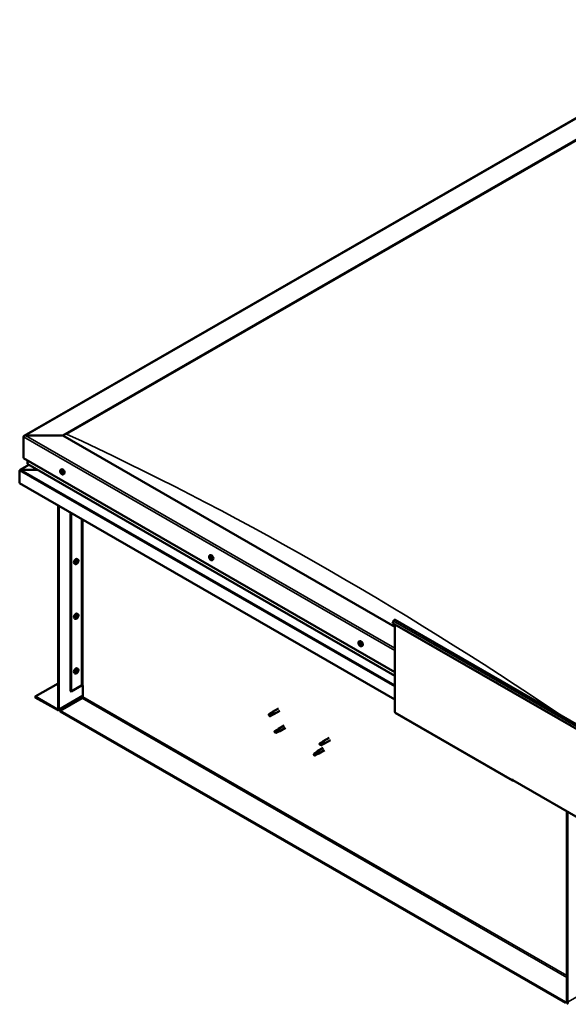
# Model space of a CAD drawing. Units: millimetres. Extents: x -1281 to 20990, y -46783 to -36718.
# Drawn here: x 9990 to 10611, y -45201 to -44088 of the extents above; entities that cross this region are included whole.
import ezdxf

# ---------------------------------------------------------------- set-up
doc = ezdxf.new("R2010")
doc.units = ezdxf.units.MM
doc.layers.add('Visible (ISO)', color=7, linetype='Continuous', lineweight=50)
doc.layers.add('Visible Narrow (ISO)', color=7, linetype='Continuous', lineweight=35)

msp = doc.modelspace()

# ---------------------------------------------------------------- linework, layer by layer
at = {"layer": 'Visible (ISO)'}
for p, q in [((9995.4, -44558.4), (10812.3, -44087.9)), ((10039, -44558), (10812.3, -44112.6)), ((10043.4, -44556.2), (10807.9, -44116)), ((10043.4, -44556.2), (10807.9, -44116)), ((9994.8, -44559.3), (9994.8, -44583.6)), ((9994.8, -44583.6), (9994.8, -44559.3)), ((10039, -44558), (9997, -44558)), ((9997, -44558), (10039, -44558)), ((10414.6, -44774.3), (10039, -44558)), ((9994.8, -44583.6), (10414.6, -44825.3)), ((10000.8, -44591.1), (9990.8, -44596.8)), ((9999.2, -44586.1), (9999.2, -44589.9)), ((9999.4, -44590.3), (10414.6, -44829.4)), ((9990.3, -44611.9), (9990.3, -44597.4)), ((9990.3, -44597.4), (9990.3, -44597.4)), ((10010.3, -44596.6), (9991.8, -44596.6)), ((9991.8, -44596.6), (10010.3, -44596.6)), ((10036.6, -44596.7), (10037.5, -44596.2)), ((10036.8, -44599), (10037.3, -44598.7)), ((10037.4, -44600.5), (10038.1, -44600.1)), ((10037.6, -44598.7), (10037.7, -44598.7)), ((10038.3, -44600.2), (10038.5, -44600.1)), ((10039.6, -44601.8), (10040.4, -44601.4)), ((10414.6, -44856.2), (9990.3, -44611.9)), ((10033.9, -44637), (10033.9, -44867)), ((10034.5, -44637.4), (10034.5, -44867.3)), ((10047.8, -44846.9), (10047.8, -44645)), ((10048.5, -44847.3), (10048.5, -44645.4)), ((10205, -44693.7), (10205.8, -44693.2)), ((10053.1, -44703.2), (10052.3, -44702.7)), ((10054.7, -44701.9), (10054.3, -44701.6)), ((10056.1, -44698.1), (10055.2, -44697.6)), ((10055.7, -44700.1), (10055.3, -44699.9)), ((10205.4, -44695.7), (10205.8, -44695.4)), ((10206.4, -44697.5), (10206.8, -44697.2)), ((10208, -44698.8), (10208.8, -44698.3)), ((10056.1, -44759.9), (10055.2, -44759.4)), ((10055.7, -44762), (10055.3, -44761.7)), ((10053.1, -44765), (10052.3, -44764.6)), ((10054.7, -44763.7), (10054.3, -44763.4)), ((10412.8, -44767.7), (10412, -44769.9)), ((10412, -44769.9), (10631.6, -44896.4)), ((10414.6, -44771.4), (10414.6, -44870.7)), ((10414.9, -44766.2), (10634.5, -44892.7)), ((10373.8, -44790.9), (10374.7, -44790.4)), ((10374.2, -44792.9), (10374.6, -44792.7)), ((10375.2, -44794.7), (10375.7, -44794.4)), ((10376.8, -44796), (10377.6, -44795.5)), ((10053.1, -44826.9), (10052.3, -44826.4)), ((10054.7, -44825.5), (10054.3, -44825.3)), ((10056.1, -44821.7), (10055.2, -44821.2)), ((10055.7, -44823.8), (10055.3, -44823.5)), ((10008, -44853.1), (10033.9, -44838.2)), ((10047.8, -44846.9), (10048.5, -44847.3)), ((10048.5, -44847.3), (10060.2, -44840.6)), ((10061.9, -44853.3), (10061.9, -44840.6)), ((10033, -44867.5), (10008, -44853.1)), ((10008, -44853.1), (10008, -44853.9)), ((10008, -44853.9), (10033, -44868.2)), ((10034.1, -44868.3), (10061.9, -44852.3)), ((10036.1, -44869.3), (10061, -44854.9)), ((10036.1, -44869.3), (10036.1, -44870)), ((10607.5, -45198.3), (10036.1, -44869.3)), ((10036.1, -44870), (10607.5, -45199.1)), ((10274.7, -44871.4), (10272.2, -44872.9)), ((10276.2, -44872.8), (10273.7, -44874.3)), ((10274.7, -44871.4), (10276.1, -44870.3)), ((10276, -44873.6), (10277.6, -44872.9)), ((10282.8, -44866.5), (10276.2, -44870.3)), ((10277.5, -44872.2), (10276.2, -44872.8)), ((10284.3, -44869.1), (10277.7, -44872.9)), ((10415, -44871.5), (10547.6, -44947.9)), ((10271.9, -44873.7), (10272.3, -44874.3)), ((10273.7, -44874.3), (10272.3, -44874.3)), ((10276, -44873.6), (10273.5, -44875.1)), ((10278.7, -44893.4), (10278.9, -44893.4)), ((10281.3, -44890.6), (10278.8, -44892)), ((10280.2, -44892.9), (10278.9, -44893.4)), ((10282.6, -44892.8), (10280.1, -44894.2)), ((10282.7, -44891.4), (10280.2, -44892.9)), ((10281.3, -44890.6), (10282.8, -44889.5)), ((10282.6, -44892.8), (10284.3, -44892.1)), ((10284, -44890.7), (10282.7, -44891.4)), ((10289.4, -44885.6), (10282.8, -44889.5)), ((10290.9, -44888.2), (10284.3, -44892.1)), ((10332.2, -44904.5), (10329.6, -44906)), ((10333.5, -44906.7), (10330.9, -44908.2)), ((10333.5, -44905.3), (10331, -44906.8)), ((10332.2, -44904.5), (10333.6, -44903.4)), ((10333.4, -44906.7), (10335.1, -44906)), ((10334.8, -44904.6), (10333.5, -44905.3)), ((10340.3, -44899.6), (10333.6, -44903.4)), ((10341.8, -44902.2), (10335.1, -44906)), ((10323.4, -44917.4), (10323.1, -44918.9)), ((10325.9, -44916), (10323.4, -44917.4)), ((10327, -44915.1), (10325.9, -44916)), ((10326.2, -44915.5), (10327, -44914.9)), ((10333.6, -44911.1), (10327, -44914.9)), ((10327.8, -44917.8), (10328.5, -44917.5)), ((10335.1, -44913.7), (10328.5, -44917.5)), ((10329.6, -44907.3), (10329.7, -44907.4)), ((10331, -44906.8), (10329.7, -44907.4)), ((10323.9, -44919.7), (10323.1, -44918.9)), ((10326.5, -44918.3), (10323.9, -44919.7)), ((10327.3, -44917.9), (10326.5, -44918.3)), ((10547.2, -44946.6), (10547.2, -44947)), ((10547.8, -44947), (10547.2, -44946.6)), ((10547.8, -44947.4), (10547.8, -44947)), ((10547.8, -44947.4), (10634.2, -44997.2)), ((10548.5, -44947.8), (10548.5, -44947.8)), ((10609.1, -45198.2), (10609.1, -44982.7)), ((10609.7, -45198.6), (10609.7, -44983)), ((10609.1, -45197.4), (10607.5, -45198.3)), ((10607.5, -45199.1), (10609.1, -45198.2)), ((10607.5, -45198.3), (10607.5, -45199.1))]:
    msp.add_line(p, q, dxfattribs=at)
for centre, start, end in [((10040.9, -44597.7), 204.4497, 215.4223), ((10051.8, -44699), 324.5777, 335.5503), ((10209.3, -44694.6), 204.4497, 215.4223), ((10051.8, -44760.9), 324.5777, 335.5503), ((10378.1, -44791.8), 204.4497, 215.4223), ((10051.8, -44822.7), 324.5777, 335.5503)]:
    msp.add_arc(centre, 5, start, end, dxfattribs=at)
for centre, major_axis, ratio, start_param, end_param in [((9997, -44559.3), (2.21, 0), 0.578093, 1.570796, 3.141593), ((9997, -44559.3), (2.21, 0), 0.578093, 1.570796, 3.141593), ((10000.1, -44589.9), (-0.884, 0), 0.578093, 0, 0.787332), ((9991.8, -44597.4), (-1.41, 0), 0.578093, 4.712389, 6.220645), ((9991, -44597), (-0.499, -0.867), 0.578093, 5.433313, 5.495853), ((9991.8, -44597.4), (-1.41, 0), 0.578093, 4.712389, 5.496543), ((10037.5, -44599.6), (-0.69, 1.19), 0.578093, 6.253466, 7.106082), ((10036.7, -44599.3), (-0.14, 0.244), 0.578093, 5.865434, 6.707025), ((10036.7, -44599.3), (0.14, -0.244), 0.578093, 4.558129, 5.399719), ((10037.5, -44599.6), (-0.69, 1.19), 0.578093, 1.017479, 1.870094), ((10036.5, -44598.6), (0.246, -0.427), 0.578093, 5.865434, 7.494114), ((10036.7, -44599.9), (0.246, -0.427), 0.578093, 0.629447, 2.258127), ((10037, -44598.6), (-0.14, 0.244), 0.578093, 0.369339, 1.210929), ((10037.5, -44599.6), (-0.69, 1.19), 0.578093, 5.206269, 6.058885), ((10037, -44598.6), (-0.14, 0.244), 0.578093, 4.818237, 5.659827), ((10037.2, -44600.3), (0.14, -0.244), 0.578093, 3.771039, 4.612629), ((10037.4, -44598.3), (0.246, -0.427), 0.578093, 4.818237, 6.446917), ((10037.4, -44598.9), (0.14, -0.244), 0.578093, 3.843658, 5.399719), ((10037.2, -44600.3), (0.14, -0.244), 0.578093, 5.605326, 6.446917), ((10037.5, -44599.6), (0.69, -1.19), 0.578093, 5.206269, 6.058885), ((10037.4, -44599.5), (0.246, -0.427), 0.578093, 0.629447, 2.258127), ((10037.7, -44600.9), (-0.246, 0.427), 0.578093, 4.818237, 6.446917), ((10039, -44598.8), (-1.48, 2.57), 0.578093, 3.141593, 6.283185), ((10037.8, -44598.9), (-0.14, 0.244), 0.578093, 5.605326, 6.446917), ((10037.9, -44599.9), (0.14, -0.244), 0.578093, 3.771039, 6.011132), ((10038, -44600.6), (0.14, -0.244), 0.578093, 4.818237, 5.659827), ((10037.5, -44599.6), (0.69, -1.19), 0.578093, 1.017479, 1.870094), ((10037.8, -44598.9), (-0.14, 0.244), 0.578093, 3.771039, 4.612629), ((10038.4, -44599.3), (-0.246, 0.427), 0.578093, 0.629447, 2.258126), ((10038.4, -44600.5), (-0.246, 0.427), 0.578093, 5.37179, 6.283185), ((10038.5, -44600.6), (-0.246, 0.427), 0.578093, 5.865434, 7.494114), ((10037.5, -44599.6), (0.69, -1.19), 0.578093, 6.253466, 7.106082), ((10038, -44600.6), (0.14, -0.244), 0.578093, 0.369339, 1.210929), ((10038.3, -44599.9), (-0.14, 0.244), 0.578093, 4.558129, 5.399719), ((10038.3, -44599.9), (0.14, -0.244), 0.578093, 5.865434, 6.707025), ((10207.3, -44695.8), (-1.48, 2.57), 0.578093, 3.141593, 6.283185), ((10053.8, -44700.2), (-1.48, -2.57), 0.578093, 3.141593, 6.283185), ((10055.2, -44701), (0.69, 1.19), 0.578093, 1.647234, 2.499849), ((10054.4, -44701.7), (-0.14, -0.244), 0.578093, 4.400794, 5.242384), ((10054.2, -44701.2), (0.246, 0.427), 0.578093, 4.400794, 6.029474), ((10054.4, -44701.7), (-0.14, -0.244), 0.578093, 6.235081, 7.076672), ((10055.2, -44701), (-0.69, -1.19), 0.578093, 5.836024, 6.688639), ((10054.6, -44700.6), (-0.14, -0.244), 0.578093, 5.187884, 6.029474), ((10054.7, -44701.6), (0.246, 0.427), 0.578093, 0.212004, 1.840684), ((10054.3, -44701.6), (0.14, 0.244), 0.578093, 4.6169, 4.982276), ((10054.4, -44702.3), (0.246, 0.427), 0.578093, 5.447992, 7.076672), ((10055.2, -44701), (0.69, 1.19), 0.578093, 0.600036, 1.452652), ((10054.6, -44700.6), (0.14, 0.244), 0.578093, 0.212004, 1.053594), ((10054.9, -44699.9), (-0.246, -0.427), 0.578093, 0.212004, 1.840684), ((10055, -44702), (-0.14, -0.244), 0.578093, 5.447992, 6.289582), ((10055, -44700.9), (-0.14, -0.244), 0.578093, 0.212004, 2.887881), ((10055.2, -44701), (-0.69, -1.19), 0.578093, 0.600036, 1.452652), ((10055, -44702), (0.14, 0.244), 0.578093, 4.140686, 4.982276), ((10055.5, -44700.3), (-0.246, -0.427), 0.578093, 4.400794, 6.029474), ((10055.4, -44702), (0.246, 0.427), 0.578093, 0.212004, 1.840684), ((10055.4, -44700), (-0.14, -0.244), 0.578093, 4.140686, 4.982276), ((10055.2, -44699.9), (0.14, 0.244), 0.578093, 4.400794, 4.892107), ((10055.4, -44700), (0.14, 0.244), 0.578093, 5.447992, 6.289582), ((10055.2, -44701), (0.69, 1.19), 0.578093, 5.836024, 6.688639), ((10056, -44699.7), (-0.246, -0.427), 0.578093, 5.447992, 7.076672), ((10055.7, -44701.3), (-0.14, -0.244), 0.578093, 0.212004, 1.053594), ((10056.2, -44700.7), (-0.246, -0.427), 0.578093, 4.400794, 6.029474), ((10055.2, -44701), (-0.69, -1.19), 0.578093, 1.647234, 2.499849), ((10055.7, -44701.3), (0.14, 0.244), 0.578093, 5.187884, 6.029474), ((10056, -44700.3), (0.14, 0.244), 0.578093, 6.235081, 7.076672), ((10056, -44700.3), (0.14, 0.244), 0.578093, 4.400794, 5.242384), ((10205.1, -44695.9), (0.14, -0.244), 0.578093, 4.113538, 4.955129), ((10205.9, -44696.6), (-0.69, 1.19), 0.578093, 0.572888, 1.425504), ((10205.9, -44696.6), (-0.69, 1.19), 0.578093, 5.808876, 6.661492), ((10205.1, -44695.9), (-0.14, 0.244), 0.578093, 5.420844, 6.262434), ((10204.9, -44696.2), (0.246, -0.427), 0.578093, 0.184856, 1.813536), ((10205.3, -44696.9), (-0.14, 0.244), 0.578093, 0.184856, 1.026446), ((10205.2, -44695.3), (0.246, -0.427), 0.578093, 5.420844, 7.049524), ((10205.3, -44696.9), (0.14, -0.244), 0.578093, 5.160736, 6.002326), ((10205.9, -44696.6), (-0.69, 1.19), 0.578093, 1.620086, 2.472702), ((10205.6, -44697.6), (-0.246, 0.427), 0.578093, 4.373646, 6.002326), ((10205.7, -44695.6), (-0.14, 0.244), 0.578093, 6.207934, 7.049524), ((10205.9, -44695.4), (0.14, -0.244), 0.578093, 4.67306, 4.955129), ((10205.7, -44695.6), (-0.14, 0.244), 0.578093, 4.373646, 5.215237), ((10205.9, -44696.6), (0.69, -1.19), 0.578093, 1.620086, 2.472702), ((10205.6, -44695.8), (0.246, -0.427), 0.578093, 0.184856, 1.813536), ((10206, -44696.4), (-0.14, 0.244), 0.578093, 0.184856, 2.860734), ((10206.2, -44695.6), (0.246, -0.427), 0.578093, 4.373646, 6.002326), ((10206.1, -44697.6), (0.14, -0.244), 0.578093, 4.373646, 5.215237), ((10206.3, -44697.1), (-0.246, 0.427), 0.578093, 4.373646, 6.002326), ((10205.9, -44696.6), (0.69, -1.19), 0.578093, 5.808876, 6.661492), ((10206.1, -44697.6), (0.14, -0.244), 0.578093, 6.207934, 7.049524), ((10206.6, -44697.9), (-0.246, 0.427), 0.578093, 5.420844, 7.049524), ((10206.5, -44696.3), (-0.14, 0.244), 0.578093, 5.160736, 6.002326), ((10206.9, -44696.9), (-0.246, 0.427), 0.578093, 0.184856, 1.813536), ((10206.8, -44697.2), (0.14, -0.244), 0.578093, 4.373646, 4.945752), ((10206.7, -44697.3), (0.14, -0.244), 0.578093, 5.420844, 6.262434), ((10206.5, -44696.3), (0.14, -0.244), 0.578093, 0.184856, 1.026446), ((10205.9, -44696.6), (0.69, -1.19), 0.578093, 0.572888, 1.425504), ((10206.7, -44697.3), (-0.14, 0.244), 0.578093, 4.113538, 4.955129), ((10053.8, -44762), (-1.48, -2.57), 0.578093, 3.141593, 6.283185), ((10055.2, -44762.8), (0.69, 1.19), 0.578093, 0.600036, 1.452652), ((10054.9, -44761.8), (-0.246, -0.427), 0.578093, 0.212004, 1.840684), ((10055.5, -44762.2), (-0.246, -0.427), 0.578093, 4.400794, 6.029474), ((10055.4, -44761.8), (-0.14, -0.244), 0.578093, 4.140686, 4.982276), ((10055.2, -44761.7), (0.14, 0.244), 0.578093, 4.400794, 4.892107), ((10055.2, -44762.8), (0.69, 1.19), 0.578093, 5.836024, 6.688639), ((10055.4, -44761.8), (0.14, 0.244), 0.578093, 5.447992, 6.289582), ((10056, -44761.5), (-0.246, -0.427), 0.578093, 5.447992, 7.076672), ((10056, -44762.2), (0.14, 0.244), 0.578093, 6.235081, 7.076672), ((10055.2, -44762.8), (0.69, 1.19), 0.578093, 1.647234, 2.499849), ((10054.4, -44763.5), (-0.14, -0.244), 0.578093, 4.400794, 5.242384), ((10054.2, -44763.1), (0.246, 0.427), 0.578093, 4.400794, 6.029474), ((10054.4, -44763.5), (-0.14, -0.244), 0.578093, 6.235081, 7.076672), ((10055.2, -44762.8), (-0.69, -1.19), 0.578093, 5.836024, 6.688639), ((10054.6, -44762.5), (-0.14, -0.244), 0.578093, 5.187884, 6.029474), ((10054.7, -44763.5), (0.246, 0.427), 0.578093, 0.212004, 1.840684), ((10054.3, -44763.4), (0.14, 0.244), 0.578093, 4.6169, 4.982276), ((10054.4, -44764.1), (0.246, 0.427), 0.578093, 5.447992, 7.076672), ((10054.6, -44762.5), (0.14, 0.244), 0.578093, 0.212004, 1.053594), ((10055, -44763.8), (-0.14, -0.244), 0.578093, 5.447992, 6.289582), ((10055, -44762.8), (-0.14, -0.244), 0.578093, 0.212004, 2.887881), ((10055.2, -44762.8), (-0.69, -1.19), 0.578093, 0.600036, 1.452652), ((10055, -44763.8), (0.14, 0.244), 0.578093, 4.140686, 4.982276), ((10055.4, -44763.9), (0.246, 0.427), 0.578093, 0.212004, 1.840684), ((10055.7, -44763.2), (-0.14, -0.244), 0.578093, 0.212004, 1.053594), ((10056.2, -44762.6), (-0.246, -0.427), 0.578093, 4.400794, 6.029474), ((10055.2, -44762.8), (-0.69, -1.19), 0.578093, 1.647234, 2.499849), ((10055.7, -44763.2), (0.14, 0.244), 0.578093, 5.187884, 6.029474), ((10056, -44762.2), (0.14, 0.244), 0.578093, 4.400794, 5.242384), ((10413.9, -44767.8), (0.94, 1.62), 0.578093, 0, 1.830662), ((10374.7, -44793.8), (-0.69, 1.19), 0.578093, 0.63285, 1.485466), ((10374.7, -44793.8), (-0.69, 1.19), 0.578093, 5.868838, 6.721453), ((10374, -44793.1), (-0.14, 0.244), 0.578093, 5.480806, 6.322396), ((10374, -44793.1), (0.14, -0.244), 0.578093, 4.1735, 5.01509), ((10373.7, -44793.5), (0.246, -0.427), 0.578093, 0.244818, 1.873498), ((10374, -44792.5), (0.246, -0.427), 0.578093, 5.480806, 7.109485), ((10374.2, -44794.1), (-0.14, 0.244), 0.578093, 0.244818, 1.086408), ((10374.2, -44794.1), (0.14, -0.244), 0.578093, 5.220698, 6.062288), ((10374.7, -44793.8), (-0.69, 1.19), 0.578093, 1.680047, 2.532663), ((10374.5, -44792.8), (-0.14, 0.244), 0.578093, 6.267895, 7.109485), ((10374.5, -44794.8), (-0.246, 0.427), 0.578093, 4.433608, 6.062288), ((10374.7, -44792.7), (0.14, -0.244), 0.578093, 4.550439, 5.01509), ((10374.7, -44793.8), (0.69, -1.19), 0.578093, 1.680047, 2.532663), ((10374.5, -44792.8), (-0.14, 0.244), 0.578093, 4.433608, 5.275198), ((10374.4, -44793.1), (0.246, -0.427), 0.578093, 0.244818, 1.873498), ((10376.2, -44793), (-1.48, 2.57), 0.578093, 3.141593, 6.283185), ((10375, -44792.8), (0.246, -0.427), 0.578093, 4.433608, 6.062288), ((10374.9, -44793.7), (-0.14, 0.244), 0.578093, 0.244818, 2.920695), ((10374.9, -44794.8), (0.14, -0.244), 0.578093, 4.433608, 5.275198), ((10375.2, -44794.4), (-0.246, 0.427), 0.578093, 4.433608, 6.062288), ((10375.5, -44795.1), (-0.246, 0.427), 0.578093, 5.480806, 7.109485), ((10374.7, -44793.8), (0.69, -1.19), 0.578093, 5.868838, 6.721453), ((10374.9, -44794.8), (0.14, -0.244), 0.578093, 6.267895, 7.109485), ((10375.3, -44793.5), (-0.14, 0.244), 0.578093, 5.220698, 6.062288), ((10375.3, -44793.5), (0.14, -0.244), 0.578093, 0.244818, 1.086408), ((10375.7, -44794.1), (-0.246, 0.427), 0.578093, 0.244818, 1.873498), ((10374.7, -44793.8), (0.69, -1.19), 0.578093, 0.63285, 1.485466), ((10375.7, -44794.4), (0.14, -0.244), 0.578093, 4.433608, 4.826037), ((10375.5, -44794.5), (0.14, -0.244), 0.578093, 5.480806, 6.322396), ((10375.5, -44794.5), (-0.14, 0.244), 0.578093, 4.1735, 5.01509), ((10053.8, -44823.8), (-1.48, -2.57), 0.578093, 3.141593, 6.283185), ((10055.2, -44824.6), (0.69, 1.19), 0.578093, 1.647234, 2.499849), ((10054.4, -44825.3), (-0.14, -0.244), 0.578093, 4.400794, 5.242384), ((10054.2, -44824.9), (0.246, 0.427), 0.578093, 4.400794, 6.029474), ((10054.4, -44825.3), (-0.14, -0.244), 0.578093, 6.235081, 7.076672), ((10055.2, -44824.6), (-0.69, -1.19), 0.578093, 5.836024, 6.688639), ((10054.6, -44824.3), (-0.14, -0.244), 0.578093, 5.187884, 6.029474), ((10054.7, -44825.3), (0.246, 0.427), 0.578093, 0.212004, 1.840684), ((10054.3, -44825.2), (0.14, 0.244), 0.578093, 4.6169, 4.982276), ((10054.4, -44825.9), (0.246, 0.427), 0.578093, 5.447992, 7.076672), ((10055.2, -44824.6), (0.69, 1.19), 0.578093, 0.600036, 1.452652), ((10054.6, -44824.3), (0.14, 0.244), 0.578093, 0.212004, 1.053594), ((10054.9, -44823.6), (-0.246, -0.427), 0.578093, 0.212004, 1.840684), ((10055, -44825.7), (-0.14, -0.244), 0.578093, 5.447992, 6.289582), ((10055, -44824.6), (-0.14, -0.244), 0.578093, 0.212004, 2.887881), ((10055.2, -44824.6), (-0.69, -1.19), 0.578093, 0.600036, 1.452652), ((10055, -44825.7), (0.14, 0.244), 0.578093, 4.140686, 4.982276), ((10055.5, -44824), (-0.246, -0.427), 0.578093, 4.400794, 6.029474), ((10055.4, -44825.7), (0.246, 0.427), 0.578093, 0.212004, 1.840684), ((10055.4, -44823.6), (-0.14, -0.244), 0.578093, 4.140686, 4.982276), ((10055.2, -44823.6), (0.14, 0.244), 0.578093, 4.400794, 4.892107), ((10055.4, -44823.6), (0.14, 0.244), 0.578093, 5.447992, 6.289582), ((10055.2, -44824.6), (0.69, 1.19), 0.578093, 5.836024, 6.688639), ((10056, -44823.4), (-0.246, -0.427), 0.578093, 5.447992, 7.076672), ((10055.7, -44825), (-0.14, -0.244), 0.578093, 0.212004, 1.053594), ((10056.2, -44824.4), (-0.246, -0.427), 0.578093, 4.400794, 6.029474), ((10055.2, -44824.6), (-0.69, -1.19), 0.578093, 1.647234, 2.499849), ((10055.7, -44825), (0.14, 0.244), 0.578093, 5.187884, 6.029474), ((10056, -44824), (0.14, 0.244), 0.578093, 6.235081, 7.076672), ((10056, -44824), (0.14, 0.244), 0.578093, 4.400794, 5.242384), ((10061, -44841.1), (1.25, 0), 0.575862, 0.785398, 2.356194), ((10061, -44853.9), (-0.62, -1.08), 0.578093, 0.783464, 2.354261), ((10033, -44866.5), (0.62, -1.08), 0.578093, 5.499721, 7.070517), ((10033, -44866.5), (1.09, -1.9), 0.578093, 5.499721, 7.070517), ((10272.8, -44874), (-0.64, 1.11), 0.578093, 5.64449, 7.280412), ((10281.4, -44877.3), (12.9, 2.2), 0.442773, 1.798111, 2.271476), ((10275.4, -44872.5), (-0.64, 1.11), 0.578093, 5.057851, 6.283185), ((10275.4, -44872.5), (0.64, -1.11), 0.578093, 0, 0.997227), ((10276.9, -44871.6), (0.75, -1.3), 0.578093, 6.213671, 9.494292), ((10415.9, -44869.9), (-0.94, -1.62), 0.578093, 5.495853, 6.283185), ((10272.8, -44874), (0.64, -1.11), 0.578093, 5.64449, 7.280412), ((10279.4, -44893.1), (-0.64, 1.11), 0.578093, 6.093499, 7.729421), ((10286.3, -44891.1), (-11.8, -5.7), 0.101375, 4.859088, 5.332452), ((10279.4, -44893.1), (0.64, -1.11), 0.578093, 6.093499, 7.729421), ((10282, -44891.7), (-0.64, 1.11), 0.578093, 5.50686, 6.283185), ((10282, -44891.7), (0.64, -1.11), 0.578093, 0, 1.446236), ((10283.6, -44890.8), (0.75, -1.3), 0.578093, 6.213671, 9.494292), ((10330.3, -44907.1), (-0.64, 1.11), 0.578093, 6.138198, 7.77412), ((10336.8, -44904.5), (-11.7, -6), 0.065096, 4.856921, 5.330285), ((10332.8, -44905.6), (-0.64, 1.11), 0.578093, 5.551559, 6.283185), ((10332.8, -44905.6), (0.64, -1.11), 0.578093, 0, 1.490934), ((10334.4, -44904.7), (0.75, -1.3), 0.578093, 6.213671, 9.494292), ((10323.6, -44918.6), (-0.64, 1.11), 0.578093, 4.183132, 5.819054), ((10326.2, -44917.1), (-0.64, 1.11), 0.578093, 3.596493, 5.819054), ((10327.8, -44916.2), (0.75, -1.3), 0.578093, 6.213671, 9.494292), ((10330.3, -44907.1), (0.64, -1.11), 0.578093, 6.138198, 7.77412), ((10323.6, -44918.6), (0.64, -1.11), 0.578093, 4.183132, 5.819054), ((10548.5, -44946.3), (-0.94, -1.62), 0.578093, 5.495853, 7.06665), ((10610.6, -45199.1), (1.09, -1.9), 0.578093, 3.928925, 5.499721), ((10610.6, -45199.1), (0.62, -1.08), 0.578093, 3.928925, 5.499721)]:
    msp.add_ellipse(centre, major_axis=major_axis, ratio=ratio, start_param=start_param, end_param=end_param, dxfattribs=at)
for points, knots in [([(10036.4, -44599.7), (10036.3, -44599.5), (10036.2, -44599.2), (10036, -44598.7), (10036, -44598.5), (10036, -44598), (10036, -44597.8), (10036.1, -44597.4), (10036.2, -44597.2), (10036.4, -44596.9), (10036.5, -44596.8), (10036.6, -44596.7)], [2.132028, 2.132028, 2.132028, 2.132028, 2.413259, 2.413259, 2.69449, 2.69449, 2.97572, 2.97572, 3.256951, 3.256951, 3.538182, 3.538182, 3.538182, 3.538182]), ([(10036.6, -44599.3), (10036.6, -44599.3), (10036.6, -44599.3), (10036.5, -44599.2), (10036.5, -44599.2), (10036.5, -44599.1), (10036.5, -44599.1), (10036.5, -44599.1)], [0.17438702, 0.17438702, 0.17438702, 0.17438702, 0.18896797, 0.18896797, 0.20586323, 0.20586323, 0.21737851, 0.21737851, 0.21737851, 0.21737851]), ([(10039.6, -44601.8), (10039.4, -44601.9), (10039.3, -44602), (10038.9, -44602), (10038.7, -44602), (10038.3, -44601.8), (10038.1, -44601.8), (10037.7, -44601.5), (10037.5, -44601.3), (10037.2, -44601), (10037, -44600.8), (10036.8, -44600.6)], [0.396589, 0.396589, 0.396589, 0.396589, 0.67782, 0.67782, 0.95905, 0.95905, 1.240281, 1.240281, 1.521512, 1.521512, 1.802742, 1.802742, 1.802742, 1.802742]), ([(10036.9, -44598.4), (10036.9, -44598.4), (10036.9, -44598.4), (10036.9, -44598.3), (10036.9, -44598.3), (10037, -44598.3), (10037, -44598.4), (10037, -44598.4)], [0.17438702, 0.17438702, 0.17438702, 0.17438702, 0.18896797, 0.18896797, 0.20586323, 0.20586323, 0.21737851, 0.21737851, 0.21737851, 0.21737851]), ([(10037.2, -44600.5), (10037.2, -44600.5), (10037.2, -44600.5), (10037.2, -44600.5), (10037.1, -44600.4), (10037.1, -44600.4), (10037.1, -44600.4), (10037.1, -44600.3)], [0.17438702, 0.17438702, 0.17438702, 0.17438702, 0.18896797, 0.18896797, 0.20586323, 0.20586323, 0.21737852, 0.21737852, 0.21737852, 0.21737852]), ([(10037.8, -44598.7), (10037.8, -44598.7), (10037.9, -44598.7), (10037.9, -44598.8), (10037.9, -44598.8), (10038, -44598.8), (10038, -44598.9), (10038, -44598.9)], [0.17438702, 0.17438702, 0.17438702, 0.17438702, 0.18896797, 0.18896797, 0.20586323, 0.20586323, 0.21737852, 0.21737852, 0.21737852, 0.21737852]), ([(10038.2, -44600.8), (10038.2, -44600.8), (10038.2, -44600.9), (10038.1, -44600.9), (10038.1, -44600.9), (10038.1, -44600.9), (10038.1, -44600.9), (10038, -44600.9)], [0.17438702, 0.17438702, 0.17438702, 0.17438702, 0.18896797, 0.18896797, 0.20586323, 0.20586323, 0.21737852, 0.21737852, 0.21737852, 0.21737852]), ([(10038.5, -44599.9), (10038.5, -44599.9), (10038.5, -44600), (10038.5, -44600), (10038.5, -44600.1), (10038.5, -44600.1), (10038.5, -44600.1), (10038.5, -44600.1)], [0.17438702, 0.17438702, 0.17438702, 0.17438702, 0.18896797, 0.18896797, 0.20586323, 0.20586323, 0.21737852, 0.21737852, 0.21737852, 0.21737852]), ([(10204.7, -44696.7), (10204.6, -44696.4), (10204.5, -44696.2), (10204.4, -44695.7), (10204.4, -44695.4), (10204.4, -44695), (10204.4, -44694.8), (10204.5, -44694.4), (10204.5, -44694.2), (10204.7, -44693.9), (10204.9, -44693.7), (10205, -44693.7)], [3.781833, 3.781833, 3.781833, 3.781833, 4.063064, 4.063064, 4.344294, 4.344294, 4.625525, 4.625525, 4.906756, 4.906756, 5.187986, 5.187986, 5.187986, 5.187986]), ([(10055.9, -44701.9), (10055.7, -44702.2), (10055.5, -44702.4), (10055.2, -44702.7), (10055, -44702.9), (10054.6, -44703.1), (10054.4, -44703.2), (10054, -44703.4), (10053.8, -44703.4), (10053.4, -44703.4), (10053.3, -44703.3), (10053.1, -44703.2)], [3.808981, 3.808981, 3.808981, 3.808981, 4.090211, 4.090211, 4.371442, 4.371442, 4.652673, 4.652673, 4.933903, 4.933903, 5.215134, 5.215134, 5.215134, 5.215134]), ([(10054.3, -44701.9), (10054.3, -44701.9), (10054.2, -44701.9), (10054.2, -44701.8), (10054.2, -44701.8), (10054.2, -44701.8), (10054.2, -44701.7), (10054.2, -44701.7)], [0.17438702, 0.17438702, 0.17438702, 0.17438702, 0.18896797, 0.18896797, 0.20586323, 0.20586323, 0.21737852, 0.21737852, 0.21737852, 0.21737852]), ([(10054.4, -44700.7), (10054.5, -44700.7), (10054.5, -44700.6), (10054.5, -44700.6), (10054.5, -44700.5), (10054.5, -44700.5), (10054.6, -44700.5), (10054.6, -44700.5)], [0.17438702, 0.17438702, 0.17438702, 0.17438702, 0.18896797, 0.18896797, 0.20586323, 0.20586323, 0.21737852, 0.21737852, 0.21737852, 0.21737852]), ([(10055, -44702.2), (10055, -44702.2), (10055, -44702.2), (10054.9, -44702.3), (10054.9, -44702.3), (10054.9, -44702.3), (10054.8, -44702.3), (10054.8, -44702.2)], [0.17438702, 0.17438702, 0.17438702, 0.17438702, 0.18896797, 0.18896797, 0.20586323, 0.20586323, 0.21737852, 0.21737852, 0.21737852, 0.21737852]), ([(10055.4, -44699.8), (10055.4, -44699.8), (10055.4, -44699.7), (10055.5, -44699.7), (10055.5, -44699.7), (10055.5, -44699.7), (10055.5, -44699.7), (10055.5, -44699.7)], [0.17438702, 0.17438702, 0.17438702, 0.17438702, 0.18896797, 0.18896797, 0.20586323, 0.20586323, 0.21737852, 0.21737852, 0.21737852, 0.21737852]), ([(10055.9, -44701.3), (10055.9, -44701.3), (10055.9, -44701.4), (10055.9, -44701.4), (10055.9, -44701.4), (10055.8, -44701.5), (10055.8, -44701.5), (10055.8, -44701.5)], [0.17438702, 0.17438702, 0.17438702, 0.17438702, 0.18896797, 0.18896797, 0.20586323, 0.20586323, 0.21737851, 0.21737851, 0.21737851, 0.21737851]), ([(10056.1, -44698.1), (10056.2, -44698.2), (10056.4, -44698.3), (10056.6, -44698.6), (10056.6, -44698.8), (10056.7, -44699.2), (10056.7, -44699.4), (10056.7, -44699.9), (10056.7, -44700.1), (10056.5, -44700.6), (10056.5, -44700.9), (10056.3, -44701.1)], [2.073541, 2.073541, 2.073541, 2.073541, 2.354772, 2.354772, 2.636003, 2.636003, 2.917233, 2.917233, 3.198464, 3.198464, 3.479695, 3.479695, 3.479695, 3.479695]), ([(10056.1, -44700.1), (10056.1, -44700.1), (10056.1, -44700.1), (10056.1, -44700.1), (10056.2, -44700.2), (10056.2, -44700.2), (10056.2, -44700.2), (10056.2, -44700.3)], [0.17438702, 0.17438702, 0.17438702, 0.17438702, 0.18896797, 0.18896797, 0.20586323, 0.20586323, 0.21737851, 0.21737851, 0.21737851, 0.21737851]), ([(10204.9, -44695.8), (10204.9, -44695.8), (10204.9, -44695.7), (10205, -44695.7), (10205, -44695.7), (10205, -44695.6), (10205, -44695.6), (10205, -44695.6)], [0.17438702, 0.17438702, 0.17438702, 0.17438702, 0.18896797, 0.18896797, 0.20586323, 0.20586323, 0.21737852, 0.21737852, 0.21737852, 0.21737852]), ([(10205.2, -44697), (10205.2, -44697), (10205.2, -44697), (10205.2, -44696.9), (10205.2, -44696.9), (10205.1, -44696.8), (10205.1, -44696.8), (10205.1, -44696.8)], [0.17438702, 0.17438702, 0.17438702, 0.17438702, 0.18896797, 0.18896797, 0.20586323, 0.20586323, 0.21737851, 0.21737851, 0.21737851, 0.21737851]), ([(10208, -44698.8), (10207.8, -44698.9), (10207.7, -44698.9), (10207.3, -44699), (10207.1, -44698.9), (10206.7, -44698.8), (10206.5, -44698.7), (10206.1, -44698.5), (10205.9, -44698.3), (10205.6, -44697.9), (10205.4, -44697.7), (10205.2, -44697.5)], [2.046394, 2.046394, 2.046394, 2.046394, 2.327624, 2.327624, 2.608855, 2.608855, 2.890086, 2.890086, 3.171316, 3.171316, 3.452547, 3.452547, 3.452547, 3.452547]), ([(10205.6, -44695.3), (10205.6, -44695.3), (10205.6, -44695.3), (10205.7, -44695.3), (10205.7, -44695.3), (10205.8, -44695.4), (10205.8, -44695.4), (10205.8, -44695.4)], [0.17438702, 0.17438702, 0.17438702, 0.17438702, 0.18896797, 0.18896797, 0.20586323, 0.20586323, 0.21737852, 0.21737852, 0.21737852, 0.21737852]), ([(10206.2, -44697.8), (10206.2, -44697.8), (10206.2, -44697.8), (10206.1, -44697.8), (10206.1, -44697.8), (10206, -44697.8), (10206, -44697.8), (10206, -44697.8)], [0.17438702, 0.17438702, 0.17438702, 0.17438702, 0.18896797, 0.18896797, 0.20586323, 0.20586323, 0.21737851, 0.21737851, 0.21737851, 0.21737851]), ([(10206.6, -44696.1), (10206.6, -44696.1), (10206.6, -44696.2), (10206.6, -44696.2), (10206.7, -44696.3), (10206.7, -44696.3), (10206.7, -44696.3), (10206.7, -44696.4)], [0.17438702, 0.17438702, 0.17438702, 0.17438702, 0.18896797, 0.18896797, 0.20586323, 0.20586323, 0.21737852, 0.21737852, 0.21737852, 0.21737852]), ([(10206.9, -44697.4), (10206.9, -44697.4), (10206.9, -44697.4), (10206.9, -44697.5), (10206.8, -44697.5), (10206.8, -44697.5), (10206.8, -44697.5), (10206.8, -44697.5)], [0.17438702, 0.17438702, 0.17438702, 0.17438702, 0.18896797, 0.18896797, 0.20586323, 0.20586323, 0.21737852, 0.21737852, 0.21737852, 0.21737852]), ([(10055.4, -44761.6), (10055.4, -44761.6), (10055.4, -44761.6), (10055.5, -44761.6), (10055.5, -44761.5), (10055.5, -44761.6), (10055.5, -44761.6), (10055.5, -44761.6)], [0.17438702, 0.17438702, 0.17438702, 0.17438702, 0.18896797, 0.18896797, 0.20586323, 0.20586323, 0.21737852, 0.21737852, 0.21737852, 0.21737852]), ([(10056.1, -44759.9), (10056.2, -44760), (10056.4, -44760.1), (10056.6, -44760.4), (10056.6, -44760.6), (10056.7, -44761), (10056.7, -44761.2), (10056.7, -44761.7), (10056.7, -44761.9), (10056.5, -44762.4), (10056.5, -44762.7), (10056.3, -44762.9)], [2.073541, 2.073541, 2.073541, 2.073541, 2.354772, 2.354772, 2.636003, 2.636003, 2.917233, 2.917233, 3.198464, 3.198464, 3.479695, 3.479695, 3.479695, 3.479695]), ([(10056.1, -44761.9), (10056.1, -44761.9), (10056.1, -44761.9), (10056.1, -44762), (10056.2, -44762), (10056.2, -44762.1), (10056.2, -44762.1), (10056.2, -44762.1)], [0.17438702, 0.17438702, 0.17438702, 0.17438702, 0.18896797, 0.18896797, 0.20586323, 0.20586323, 0.21737851, 0.21737851, 0.21737851, 0.21737851]), ([(10055.9, -44763.8), (10055.7, -44764), (10055.5, -44764.2), (10055.2, -44764.5), (10055, -44764.7), (10054.6, -44765), (10054.4, -44765.1), (10054, -44765.2), (10053.8, -44765.2), (10053.4, -44765.2), (10053.3, -44765.1), (10053.1, -44765)], [3.808981, 3.808981, 3.808981, 3.808981, 4.090211, 4.090211, 4.371442, 4.371442, 4.652673, 4.652673, 4.933903, 4.933903, 5.215134, 5.215134, 5.215134, 5.215134]), ([(10054.3, -44763.7), (10054.3, -44763.7), (10054.2, -44763.7), (10054.2, -44763.7), (10054.2, -44763.6), (10054.2, -44763.6), (10054.2, -44763.6), (10054.2, -44763.5)], [0.17438702, 0.17438702, 0.17438702, 0.17438702, 0.18896797, 0.18896797, 0.20586323, 0.20586323, 0.21737852, 0.21737852, 0.21737852, 0.21737852]), ([(10054.4, -44762.5), (10054.5, -44762.5), (10054.5, -44762.5), (10054.5, -44762.4), (10054.5, -44762.4), (10054.5, -44762.3), (10054.6, -44762.3), (10054.6, -44762.3)], [0.17438702, 0.17438702, 0.17438702, 0.17438702, 0.18896797, 0.18896797, 0.20586323, 0.20586323, 0.21737852, 0.21737852, 0.21737852, 0.21737852]), ([(10055, -44764), (10055, -44764), (10055, -44764.1), (10054.9, -44764.1), (10054.9, -44764.1), (10054.9, -44764.1), (10054.8, -44764.1), (10054.8, -44764.1)], [0.17438702, 0.17438702, 0.17438702, 0.17438702, 0.18896797, 0.18896797, 0.20586323, 0.20586323, 0.21737852, 0.21737852, 0.21737852, 0.21737852]), ([(10055.9, -44763.1), (10055.9, -44763.2), (10055.9, -44763.2), (10055.9, -44763.2), (10055.9, -44763.3), (10055.8, -44763.3), (10055.8, -44763.3), (10055.8, -44763.4)], [0.17438702, 0.17438702, 0.17438702, 0.17438702, 0.18896797, 0.18896797, 0.20586323, 0.20586323, 0.21737851, 0.21737851, 0.21737851, 0.21737851]), ([(10373.6, -44793.9), (10373.5, -44793.7), (10373.4, -44793.4), (10373.2, -44792.9), (10373.2, -44792.7), (10373.2, -44792.2), (10373.2, -44792), (10373.3, -44791.6), (10373.4, -44791.4), (10373.6, -44791.1), (10373.7, -44791), (10373.8, -44790.9)], [2.794597, 2.794597, 2.794597, 2.794597, 3.075828, 3.075828, 3.357058, 3.357058, 3.638289, 3.638289, 3.91952, 3.91952, 4.20075, 4.20075, 4.20075, 4.20075]), ([(10373.8, -44793.1), (10373.8, -44793), (10373.8, -44793), (10373.8, -44793), (10373.8, -44792.9), (10373.8, -44792.9), (10373.8, -44792.9), (10373.8, -44792.9)], [0.17438702, 0.17438702, 0.17438702, 0.17438702, 0.18896797, 0.18896797, 0.20586323, 0.20586323, 0.21737851, 0.21737851, 0.21737851, 0.21737851]), ([(10374.1, -44794.3), (10374.1, -44794.3), (10374.1, -44794.3), (10374, -44794.2), (10374, -44794.2), (10374, -44794.1), (10374, -44794.1), (10374, -44794.1)], [0.17438702, 0.17438702, 0.17438702, 0.17438702, 0.18896797, 0.18896797, 0.20586323, 0.20586323, 0.21737851, 0.21737851, 0.21737851, 0.21737851]), ([(10376.8, -44796), (10376.7, -44796.1), (10376.5, -44796.2), (10376.1, -44796.2), (10375.9, -44796.2), (10375.5, -44796), (10375.3, -44795.9), (10374.9, -44795.7), (10374.7, -44795.5), (10374.4, -44795.2), (10374.2, -44795), (10374, -44794.7)], [1.059158, 1.059158, 1.059158, 1.059158, 1.340388, 1.340388, 1.621619, 1.621619, 1.90285, 1.90285, 2.18408, 2.18408, 2.465311, 2.465311, 2.465311, 2.465311]), ([(10374.4, -44792.5), (10374.4, -44792.5), (10374.4, -44792.5), (10374.5, -44792.5), (10374.5, -44792.5), (10374.5, -44792.6), (10374.5, -44792.6), (10374.6, -44792.6)], [0.17438702, 0.17438702, 0.17438702, 0.17438702, 0.18896797, 0.18896797, 0.20586323, 0.20586323, 0.21737852, 0.21737852, 0.21737852, 0.21737852]), ([(10375.1, -44795), (10375.1, -44795.1), (10375, -44795.1), (10375, -44795.1), (10375, -44795), (10374.9, -44795), (10374.9, -44795), (10374.9, -44795)], [0.17438702, 0.17438702, 0.17438702, 0.17438702, 0.18896797, 0.18896797, 0.20586323, 0.20586323, 0.21737852, 0.21737852, 0.21737852, 0.21737852]), ([(10375.3, -44793.3), (10375.4, -44793.3), (10375.4, -44793.3), (10375.4, -44793.4), (10375.4, -44793.4), (10375.5, -44793.5), (10375.5, -44793.5), (10375.5, -44793.5)], [0.17438702, 0.17438702, 0.17438702, 0.17438702, 0.18896797, 0.18896797, 0.20586323, 0.20586323, 0.21737852, 0.21737852, 0.21737852, 0.21737852]), ([(10375.7, -44794.5), (10375.7, -44794.5), (10375.7, -44794.6), (10375.7, -44794.6), (10375.7, -44794.7), (10375.7, -44794.7), (10375.7, -44794.7), (10375.6, -44794.7)], [0.17438702, 0.17438702, 0.17438702, 0.17438702, 0.18896797, 0.18896797, 0.20586323, 0.20586323, 0.21737852, 0.21737852, 0.21737852, 0.21737852]), ([(10055.9, -44825.6), (10055.7, -44825.8), (10055.5, -44826), (10055.2, -44826.4), (10055, -44826.5), (10054.6, -44826.8), (10054.4, -44826.9), (10054, -44827), (10053.8, -44827), (10053.4, -44827), (10053.3, -44827), (10053.1, -44826.9)], [3.808981, 3.808981, 3.808981, 3.808981, 4.090211, 4.090211, 4.371442, 4.371442, 4.652673, 4.652673, 4.933903, 4.933903, 5.215134, 5.215134, 5.215134, 5.215134]), ([(10054.3, -44825.6), (10054.3, -44825.5), (10054.2, -44825.5), (10054.2, -44825.5), (10054.2, -44825.5), (10054.2, -44825.4), (10054.2, -44825.4), (10054.2, -44825.4)], [0.17438702, 0.17438702, 0.17438702, 0.17438702, 0.18896797, 0.18896797, 0.20586323, 0.20586323, 0.21737852, 0.21737852, 0.21737852, 0.21737852]), ([(10054.4, -44824.3), (10054.5, -44824.3), (10054.5, -44824.3), (10054.5, -44824.2), (10054.5, -44824.2), (10054.5, -44824.1), (10054.6, -44824.1), (10054.6, -44824.1)], [0.17438702, 0.17438702, 0.17438702, 0.17438702, 0.18896797, 0.18896797, 0.20586323, 0.20586323, 0.21737852, 0.21737852, 0.21737852, 0.21737852]), ([(10055, -44825.9), (10055, -44825.9), (10055, -44825.9), (10054.9, -44825.9), (10054.9, -44825.9), (10054.9, -44825.9), (10054.8, -44825.9), (10054.8, -44825.9)], [0.17438702, 0.17438702, 0.17438702, 0.17438702, 0.18896797, 0.18896797, 0.20586323, 0.20586323, 0.21737852, 0.21737852, 0.21737852, 0.21737852]), ([(10055.4, -44823.4), (10055.4, -44823.4), (10055.4, -44823.4), (10055.5, -44823.4), (10055.5, -44823.4), (10055.5, -44823.4), (10055.5, -44823.4), (10055.5, -44823.4)], [0.17438702, 0.17438702, 0.17438702, 0.17438702, 0.18896797, 0.18896797, 0.20586323, 0.20586323, 0.21737852, 0.21737852, 0.21737852, 0.21737852]), ([(10055.9, -44825), (10055.9, -44825), (10055.9, -44825), (10055.9, -44825.1), (10055.9, -44825.1), (10055.8, -44825.1), (10055.8, -44825.2), (10055.8, -44825.2)], [0.17438702, 0.17438702, 0.17438702, 0.17438702, 0.18896797, 0.18896797, 0.20586323, 0.20586323, 0.21737851, 0.21737851, 0.21737851, 0.21737851]), ([(10056.1, -44821.7), (10056.2, -44821.8), (10056.4, -44821.9), (10056.6, -44822.2), (10056.6, -44822.4), (10056.7, -44822.8), (10056.7, -44823), (10056.7, -44823.5), (10056.7, -44823.8), (10056.5, -44824.3), (10056.5, -44824.5), (10056.3, -44824.8)], [2.073541, 2.073541, 2.073541, 2.073541, 2.354772, 2.354772, 2.636003, 2.636003, 2.917233, 2.917233, 3.198464, 3.198464, 3.479695, 3.479695, 3.479695, 3.479695]), ([(10056.1, -44823.7), (10056.1, -44823.7), (10056.1, -44823.8), (10056.1, -44823.8), (10056.2, -44823.8), (10056.2, -44823.9), (10056.2, -44823.9), (10056.2, -44823.9)], [0.17438702, 0.17438702, 0.17438702, 0.17438702, 0.18896797, 0.18896797, 0.20586323, 0.20586323, 0.21737851, 0.21737851, 0.21737851, 0.21737851]), ([(10272.7, -44872.9), (10272.8, -44872.8), (10273, -44872.7), (10273.5, -44872.5), (10273.9, -44872.3), (10274.7, -44872), (10275.1, -44871.9), (10275.6, -44871.8), (10275.7, -44871.8), (10275.7, -44871.8)], [1.0298299, 1.0298299, 1.0298299, 1.0298299, 1.1268672, 1.1268672, 1.3401618, 1.3401618, 1.5534565, 1.5534565, 1.5990374, 1.5990374, 1.5990374, 1.5990374]), ([(10275.7, -44871.8), (10275.9, -44871.8), (10276.1, -44871.7), (10276.4, -44871.7), (10276.6, -44871.7), (10277, -44871.7), (10277.2, -44871.8), (10277.4, -44871.9), (10277.4, -44872), (10277.5, -44872.1), (10277.5, -44872.1), (10277.5, -44872.2)], [0.9725494, 0.9725494, 0.9725494, 0.9725494, 1.0547969, 1.0547969, 1.1648244, 1.1648244, 1.2623094, 1.2623094, 1.290226, 1.290226, 1.3181426, 1.3181426, 1.3181426, 1.3181426]), ([(10278.9, -44892), (10279.1, -44891.9), (10279.3, -44891.8), (10279.8, -44891.5), (10280.2, -44891.3), (10280.9, -44891), (10281.3, -44890.8), (10281.8, -44890.7), (10281.9, -44890.6), (10282, -44890.6)], [1.0296095, 1.0296095, 1.0296095, 1.0296095, 1.1266468, 1.1266468, 1.3399415, 1.3399415, 1.5532361, 1.5532361, 1.5988171, 1.5988171, 1.5988171, 1.5988171]), ([(10282, -44890.6), (10282.1, -44890.6), (10282.3, -44890.5), (10282.7, -44890.4), (10282.9, -44890.4), (10283.3, -44890.4), (10283.5, -44890.4), (10283.8, -44890.5), (10283.8, -44890.5), (10283.9, -44890.6), (10283.9, -44890.7), (10284, -44890.7)], [0.9722954, 0.9722954, 0.9722954, 0.9722954, 1.054543, 1.054543, 1.1645704, 1.1645704, 1.2620554, 1.2620554, 1.289972, 1.289972, 1.3178886, 1.3178886, 1.3178886, 1.3178886]), ([(10329.7, -44905.9), (10329.9, -44905.8), (10330, -44905.7), (10330.6, -44905.5), (10330.9, -44905.3), (10331.7, -44904.9), (10332.1, -44904.7), (10332.6, -44904.6), (10332.7, -44904.6), (10332.8, -44904.5)], [1.0296095, 1.0296095, 1.0296095, 1.0296095, 1.1266468, 1.1266468, 1.3399415, 1.3399415, 1.5532361, 1.5532361, 1.5988171, 1.5988171, 1.5988171, 1.5988171]), ([(10332.8, -44904.5), (10332.9, -44904.5), (10333.1, -44904.4), (10333.4, -44904.3), (10333.7, -44904.3), (10334.1, -44904.3), (10334.3, -44904.3), (10334.5, -44904.4), (10334.6, -44904.4), (10334.7, -44904.5), (10334.7, -44904.6), (10334.8, -44904.6)], [0.9722954, 0.9722954, 0.9722954, 0.9722954, 1.054543, 1.054543, 1.1645704, 1.1645704, 1.2620554, 1.2620554, 1.289972, 1.289972, 1.3178886, 1.3178886, 1.3178886, 1.3178886]), ([(10325.3, -44916.3), (10325.4, -44916.2), (10325.6, -44916.1), (10325.8, -44915.8), (10326, -44915.7), (10326.4, -44915.4), (10326.6, -44915.3), (10326.8, -44915.2), (10326.8, -44915.2), (10326.9, -44915.1), (10327, -44915.1), (10327, -44915.1)], [0.9722954, 0.9722954, 0.9722954, 0.9722954, 1.054543, 1.054543, 1.1645704, 1.1645704, 1.2620554, 1.2620554, 1.289972, 1.289972, 1.3178886, 1.3178886, 1.3178886, 1.3178886]), ([(10327, -44918), (10327.2, -44917.9), (10327.3, -44917.9), (10327.5, -44917.9), (10327.6, -44917.9), (10327.7, -44917.8), (10327.8, -44917.8), (10327.8, -44917.8)], [0.9725494, 0.9725494, 0.9725494, 0.9725494, 1.0547969, 1.0547969, 1.1648244, 1.1648244, 1.2172201, 1.2172201, 1.2172201, 1.2172201]), ([(10322.8, -44918.3), (10322.9, -44918.2), (10323.1, -44918.1), (10323.2, -44918), (10323.2, -44918), (10323.3, -44918)], [1.0296095, 1.0296095, 1.0296095, 1.0296095, 1.1266468, 1.1266468, 1.1403094, 1.1403094, 1.1403094, 1.1403094]), ([(10324.5, -44918.8), (10324.7, -44918.7), (10324.8, -44918.7), (10325.3, -44918.5), (10325.6, -44918.3), (10326.3, -44918.1), (10326.6, -44918.1), (10326.9, -44918), (10327, -44918), (10327, -44918)], [1.0298299, 1.0298299, 1.0298299, 1.0298299, 1.1268672, 1.1268672, 1.3401618, 1.3401618, 1.5534565, 1.5534565, 1.5990374, 1.5990374, 1.5990374, 1.5990374])]:
    msp.add_open_spline(points, degree=3, knots=knots, dxfattribs=at)
for points in [[(10272.3, -44874.3), (10272.4, -44873.8), (10272.5, -44873.3), (10272.7, -44872.9)], [(10272.3, -44874.3), (10272.5, -44874.6), (10272.7, -44874.8), (10273, -44875.1)], [(10278.9, -44893.4), (10278.9, -44893), (10278.9, -44892.5), (10278.9, -44892)], [(10278.9, -44893.4), (10279.3, -44893.7), (10279.6, -44894), (10280, -44894.3)], [(10329.7, -44907.4), (10329.7, -44906.9), (10329.7, -44906.4), (10329.7, -44905.9)], [(10325.3, -44916.3), (10325.3, -44916.3), (10325.3, -44916.3), (10325.3, -44916.3)], [(10329.7, -44907.4), (10330.1, -44907.6), (10330.5, -44907.9), (10330.8, -44908.2)], [(10323.1, -44918.9), (10323, -44918.7), (10322.9, -44918.5), (10322.8, -44918.3)], [(10323.1, -44918.9), (10323.6, -44918.8), (10324, -44918.8), (10324.5, -44918.8)]]:
    msp.add_open_spline(points, degree=3, dxfattribs=at)
at = {"layer": 'Visible Narrow (ISO)'}
for p, q in [((10812.3, -44088.5), (9997, -44558)), ((10414.6, -44801.1), (9994.8, -44559.3)), ((9997, -44558), (10414.6, -44798.5)), ((10001, -44591.2), (9991.8, -44596.6)), ((9999.2, -44589.9), (10414.6, -44829.2)), ((9990.3, -44597.4), (10414.6, -44841.7)), ((9991.8, -44596.6), (10414.6, -44840.1)), ((10036.7, -44599.5), (10037.4, -44599.1)), ((10036.9, -44598.6), (10037.1, -44598.4)), ((10037, -44600.1), (10037.7, -44599.7)), ((10037.7, -44598.7), (10037.7, -44598.7)), ((10037.9, -44600.7), (10038.2, -44600.6)), ((10038.4, -44600.2), (10038.5, -44600.1)), ((10060.2, -44840.6), (10060.2, -44652.1)), ((10061.9, -44840.6), (10061.9, -44653.1)), ((10054.4, -44701.9), (10054.2, -44701.8)), ((10055.1, -44702), (10054.4, -44701.6)), ((10055.6, -44701.6), (10054.9, -44701.2)), ((10055.9, -44701.1), (10055.2, -44700.7)), ((10056.1, -44700.5), (10055.3, -44700.1)), ((10055.6, -44699.9), (10055.4, -44699.8)), ((10205, -44696), (10205.8, -44695.6)), ((10205.1, -44696.6), (10205.9, -44696.2)), ((10205.4, -44697.1), (10206.1, -44696.7)), ((10205.5, -44695.5), (10205.7, -44695.3)), ((10205.9, -44697.6), (10206.6, -44697.2)), ((10206.6, -44697.5), (10206.9, -44697.4)), ((10609.7, -45198.6), (11414.1, -44735.4)), ((10056.1, -44762.3), (10055.3, -44761.9)), ((10055.6, -44761.7), (10055.4, -44761.6)), ((10054.4, -44763.7), (10054.2, -44763.6)), ((10055.1, -44763.8), (10054.4, -44763.4)), ((10055.6, -44763.4), (10054.9, -44763)), ((10055.9, -44762.9), (10055.2, -44762.5)), ((10412.8, -44767.7), (10632.4, -44894.2)), ((10373.9, -44793.3), (10374.6, -44792.9)), ((10374, -44793.9), (10374.7, -44793.5)), ((10374.3, -44792.7), (10374.5, -44792.6)), ((10374.3, -44794.4), (10375, -44794)), ((10374.8, -44794.8), (10375.5, -44794.4)), ((10375.5, -44794.7), (10375.7, -44794.6)), ((10054.4, -44825.5), (10054.2, -44825.4)), ((10055.1, -44825.7), (10054.4, -44825.3)), ((10055.6, -44825.2), (10054.9, -44824.8)), ((10055.9, -44824.8), (10055.2, -44824.4)), ((10056.1, -44824.1), (10055.3, -44823.7)), ((10055.6, -44823.5), (10055.4, -44823.4)), ((10034.5, -44867.3), (10061.9, -44851.6)), ((10061, -44854.9), (10609.1, -45170.5)), ((10061.9, -44853.3), (10609.1, -45168.4)), ((10033.9, -44867), (10033, -44867.5)), ((10414.6, -44870.7), (10547.2, -44947)), ((10547.2, -44947), (10547.5, -44946.8)), ((10548.5, -44947.8), (10548.5, -44947.8))]:
    msp.add_line(p, q, dxfattribs=at)
for centre, major_axis, start_param, end_param in [((10341.7, -48247), (-2158.3, 3747.9), 5.414231, 5.597421), ((10038, -44599.3), (-1.46, 2.53), 1.735439, 7.689339), ((10038.1, -44599.3), (-1.48, 2.57), 3.141593, 6.283185), ((10206.4, -44696.3), (-1.46, 2.53), 1.735439, 7.689339), ((10206.5, -44696.2), (-1.48, 2.57), 3.141593, 6.283185), ((10054.6, -44700.6), (-1.48, -2.57), 3.141593, 6.283185), ((10054.7, -44700.7), (-1.46, -2.53), 1.735439, 7.689339), ((10054.6, -44762.5), (-1.48, -2.57), 3.141593, 6.283185), ((10054.7, -44762.5), (-1.46, -2.53), 1.735439, 7.689339), ((10375.2, -44793.5), (-1.46, 2.53), 1.735439, 7.689339), ((10375.3, -44793.5), (-1.48, 2.57), 3.141593, 6.283185), ((10054.6, -44824.3), (-1.48, -2.57), 3.141593, 6.283185), ((10054.7, -44824.3), (-1.46, -2.53), 1.735439, 7.689339)]:
    msp.add_ellipse(centre, major_axis=major_axis, ratio=0.578093, start_param=start_param, end_param=end_param, dxfattribs=at)

doc.saveas('drawing.dxf')
